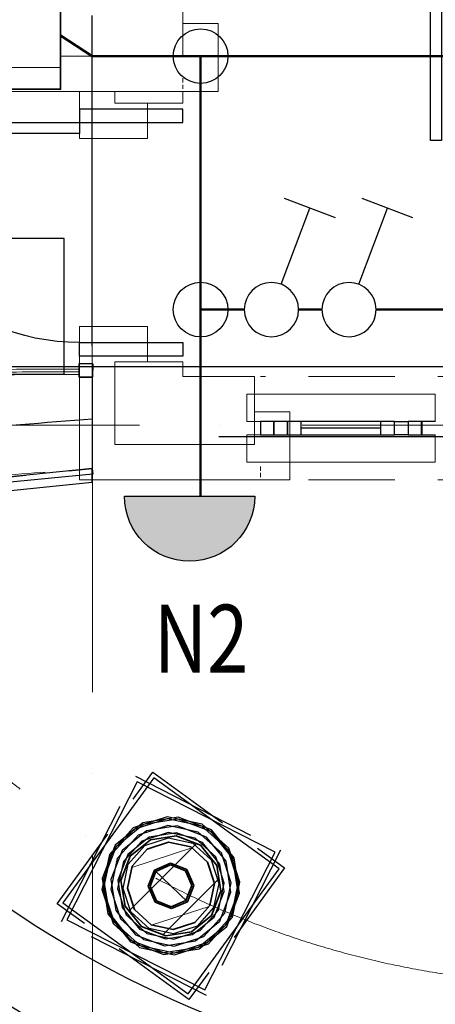
# Model space of a CAD drawing. Units: millimetres. Extents: x -367523 to 200127, y -241666 to 102758.
# Drawn here: x -36579 to -35047, y -234878 to -231250 of the extents above; entities that cross this region are included whole.
import ezdxf

# ---------------------------------------------------------------- set-up
doc = ezdxf.new("R2010")
doc.units = ezdxf.units.MM
doc.header["$LTSCALE"] = 100
for name, pattern in [('ACAD_ISO10W100', [18, 12, -3, 0, -3]), ('HIDDEN2', [4.762499999999999, 3.175, -1.5875]), ('PHANTOM2', [31.750000000000004, 15.875, -3.175, 3.175, -3.175, 3.175, -3.175])]:
    doc.linetypes.add(name, pattern=pattern)
doc.layers.get('0').update_dxf_attribs({"color": 252})
for name, color, linetype in [('A-CurtWall-G', 7, 'Continuous'), ('A-Door-G', 252, 'Continuous'), ('A-GridLayout-T', 252, 'ACAD_ISO10W100'), ('A-MassElement-G', 252, 'Continuous'), ('A-Window-G', 252, 'Continuous'), ('A-WindowAssy-G', 7, 'Continuous'), ('D_electro', 7, 'Continuous'), ('LINE', 7, 'Continuous'), ('S-FloorSlab-G', 252, 'Continuous')]:
    doc.layers.add(name, color=color, linetype=linetype)
for name, color, linetype, lineweight in [('A-Wall-G', 252, 'Continuous', 35), ('D_ЭлектроПроводка', 7, 'Continuous', 50), ('G ask', 2, 'Continuous', 50), ('S-Column-G', 7, 'Continuous', 35), ('Свет', 7, 'Continuous', 20), ('щиты', 7, 'Continuous', 35), ('Электропроводка', 7, 'Continuous', 50)]:
    doc.layers.add(name, color=color, linetype=linetype, lineweight=lineweight)
doc.layers.add('G-Anno-Nplt', color=252, linetype='Continuous', lineweight=18, plot=False)
doc.styles.add('GText', font='times.ttf', dxfattribs={"width": 0.8, "height": 250})

# ---------------------------------------------------------------- blocks, each defined once
blk = doc.blocks.new('Column_14')
at = {"layer": 'A-MassElement-G', "linetype": 'Continuous', "lineweight": 18}
h = blk.add_hatch(dxfattribs=at)
h.set_pattern_fill('_U', color=252, scale=150, angle=-315, style=0, pattern_type=0)
h.set_pattern_definition([(45, (0, 0), (-106.0660171779821, 106.0660171779821), [])])
h.paths.add_polyline_path([(107.1953434720405, 1.312720987160328e-14), (92.83389061418589, 53.59767173601663), (53.59767173602201, 92.83389061418238), (2.373613774327468e-12, 107.195343472038), (-53.59767173601607, 92.83389061418238), (-92.83389061418112, 53.5976717360166), (-107.1953434720357, -1.31272098716027e-14), (-92.83389061418112, -53.59767173601663), (-53.59767173601723, -92.83389061418238), (2.399868194070675e-12, -107.195343472038), (53.59767173602085, -92.83389061418238), (92.83389061418589, -53.5976717360166)], flags=0)
at = {"layer": 'A-MassElement-G', "color": 252, "linetype": 'HIDDEN2', "lineweight": 25}
for p, q in [((-200, 200), (200, 200)), ((-200, -200), (-200, 200)), ((200, 200), (200, -200)), ((-82.80699336128873, 143.4259197237719), (2.366459790156839e-12, 165.6139867225826)), ((2.366459790156839e-12, 165.6139867225826), (82.80699336129467, 143.4259197237719)), ((-143.4259197237736, 82.8069933612889), (-82.80699336128873, 143.4259197237719)), ((82.80699336129467, 143.4259197237719), (143.4259197237783, 82.80699336128893)), ((-101.9768358290963, 58.87635361703359), (-58.87635361703313, 101.9768358290963)), ((-58.87635361703313, 101.9768358290963), (2.372320912853209e-12, 117.752707234072)), ((-53.59767173601607, 92.83389061418238), (2.373613774327468e-12, 107.195343472038)), ((2.372320912853209e-12, 117.752707234072), (58.87635361703907, 101.9768358290963)), ((2.373613774327468e-12, 107.195343472038), (53.59767173602201, 92.83389061418238)), ((58.87635361703907, 101.9768358290963), (101.9768358291011, 58.87635361703362)), ((-165.613986722581, -2.028119404223275e-14), (-143.4259197237736, 82.8069933612889)), ((-92.83389061418112, 53.5976717360166), (-53.59767173601607, 92.83389061418238)), ((53.59767173602201, 92.83389061418238), (92.83389061418589, 53.59767173601663)), ((143.4259197237783, 82.80699336128893), (165.6139867225858, 2.028119404223334e-14)), ((-117.7527072340698, -1.442007134586281e-14), (-101.9768358290963, 58.87635361703359)), ((-107.1953434720357, -1.31272098716027e-14), (-92.83389061418112, 53.5976717360166)), ((92.83389061418589, 53.59767173601663), (107.1953434720405, 1.312720987160328e-14)), ((101.9768358291011, 58.87635361703362), (117.7527072340746, 1.442007134586339e-14)), ((107.1953434720405, 1.312720987160328e-14), (92.83389061418589, -53.5976717360166)), ((117.7527072340746, 1.442007134586339e-14), (101.9768358291011, -58.87635361703359)), ((165.6139867225858, 2.028119404223334e-14), (143.4259197237783, -82.8069933612889)), ((-143.4259197237736, -82.80699336128893), (-165.613986722581, -2.028119404223275e-14)), ((-101.9768358290963, -58.87635361703362), (-117.7527072340698, -1.442007134586281e-14)), ((-92.83389061418112, -53.59767173601663), (-107.1953434720357, -1.31272098716027e-14)), ((-58.8763536170343, -101.9768358290963), (-101.9768358290963, -58.87635361703362)), ((-53.59767173601723, -92.83389061418238), (-92.83389061418112, -53.59767173601663)), ((92.83389061418589, -53.5976717360166), (53.59767173602085, -92.83389061418238)), ((101.9768358291011, -58.87635361703359), (58.8763536170379, -101.9768358290963)), ((-82.8069933612899, -143.4259197237719), (-143.4259197237736, -82.80699336128893)), ((2.399868194070675e-12, -107.195343472038), (-53.59767173601723, -92.83389061418238)), ((53.59767173602085, -92.83389061418238), (2.399868194070675e-12, -107.195343472038)), ((143.4259197237783, -82.8069933612889), (82.80699336129351, -143.4259197237766)), ((2.401161055544935e-12, -117.752707234072), (-58.8763536170343, -101.9768358290963)), ((58.8763536170379, -101.9768358290963), (2.401161055544935e-12, -117.752707234072)), ((2.407022178241305e-12, -165.6139867225826), (-82.8069933612899, -143.4259197237719)), ((82.80699336129351, -143.4259197237766), (2.407022178241305e-12, -165.6139867225826)), ((200, -200), (-200, -200))]:
    blk.add_line(p, q, dxfattribs=at)
at = {"layer": 'A-MassElement-G', "color": 252, "linetype": 'Continuous', "lineweight": -3}
for p, q in [((190.1312285554067, 190.1312285554069), (-190.131228555402, 190.1312285554068)), ((-190.131228555402, 190.1312285554068), (-190.1312285554019, -190.1312285554069)), ((2.365961644143977e-12, 169.681791950823), (-84.84089597541013, 146.9487423890775)), ((84.84089597541488, 146.9487423890775), (2.365961644143977e-12, 169.681791950823)), ((190.1312285554068, -190.1312285554068), (190.1312285554067, 190.1312285554069)), ((-84.84089597541013, 146.9487423890775), (-146.9487423890769, 84.84089597541148)), ((2.36858863733488e-12, 148.2300561934261), (-74.11502809671158, 128.3709942679006)), ((74.11502809671633, 128.3709942679006), (2.36858863733488e-12, 148.2300561934261)), ((146.948742389084, 84.84089597541151), (84.84089597541488, 146.9487423890775)), ((-74.11502809671158, 128.3709942679006), (-128.3709942679009, 74.11502809671305)), ((2.370672621357151e-12, 131.2124732308191), (-65.60623661540797, 113.6333351112754)), ((65.60623661541271, 113.6333351112755), (2.370672621357151e-12, 131.2124732308191)), ((128.3709942679057, 74.11502809671308), (74.11502809671633, 128.3709942679006)), ((-65.60623661540797, 113.6333351112754), (-113.6333351112744, 65.60623661540954)), ((-53.59767173601607, 92.83389061418238), (2.373613774327468e-12, 107.195343472038)), ((2.373613774327468e-12, 107.195343472038), (53.59767173602201, 92.83389061418238)), ((113.6333351112792, 65.60623661540957), (65.60623661541271, 113.6333351112755)), ((-146.9487423890769, 84.84089597541148), (-169.6817919508226, -2.077934005509441e-14)), ((-128.3709942679009, 74.11502809671305), (-148.2300561934255, -1.815234686419169e-14)), ((-92.83389061418112, 53.5976717360166), (-53.59767173601607, 92.83389061418238)), ((53.59767173602201, 92.83389061418238), (92.83389061418589, 53.59767173601663)), ((148.2300561934303, 1.815234686419228e-14), (128.3709942679057, 74.11502809671308)), ((169.6817919508274, 2.0779340055095e-14), (146.948742389084, 84.84089597541151)), ((-113.6333351112744, 65.60623661540954), (-131.2124732308183, -1.606836284192087e-14)), ((-107.1953434720357, -1.31272098716027e-14), (-92.83389061418112, 53.5976717360166)), ((92.83389061418589, 53.59767173601663), (107.1953434720405, 1.312720987160328e-14)), ((131.2124732308231, 1.606836284192145e-14), (113.6333351112792, 65.60623661540957)), ((107.1953434720405, 1.312720987160328e-14), (92.83389061418589, -53.5976717360166)), ((113.6333351112792, -65.60623661540954), (131.2124732308231, 1.606836284192145e-14)), ((128.3709942679057, -74.11502809671305), (148.2300561934303, 1.815234686419228e-14)), ((146.9487423890816, -84.84089597541148), (169.6817919508274, 2.0779340055095e-14)), ((-169.6817919508226, -2.077934005509441e-14), (-146.9487423890792, -84.84089597541151)), ((-148.2300561934255, -1.815234686419169e-14), (-128.3709942679009, -74.11502809671308)), ((-131.2124732308183, -1.606836284192087e-14), (-113.6333351112744, -65.60623661540957)), ((-92.83389061418112, -53.59767173601663), (-107.1953434720357, -1.31272098716027e-14)), ((-113.6333351112744, -65.60623661540957), (-65.60623661540794, -113.6333351112755)), ((-53.59767173601723, -92.83389061418238), (-92.83389061418112, -53.59767173601663)), ((92.83389061418589, -53.5976717360166), (53.59767173602085, -92.83389061418238)), ((65.60623661541274, -113.6333351112754), (113.6333351112792, -65.60623661540954)), ((-146.9487423890792, -84.84089597541151), (-84.8408959754101, -146.9487423890775)), ((-128.3709942679009, -74.11502809671308), (-74.11502809671155, -128.3709942679006)), ((2.399868194070675e-12, -107.195343472038), (-53.59767173601723, -92.83389061418238)), ((53.59767173602085, -92.83389061418238), (2.399868194070675e-12, -107.195343472038)), ((74.11502809671636, -128.3709942679006), (128.3709942679057, -74.11502809671305)), ((84.84089597541491, -146.9487423890775), (146.9487423890816, -84.84089597541148)), ((-65.60623661540794, -113.6333351112755), (2.402809347040993e-12, -131.2124732308191)), ((2.402809347040993e-12, -131.2124732308191), (65.60623661541274, -113.6333351112754)), ((-74.11502809671155, -128.3709942679006), (2.404893331063264e-12, -148.2300561934261)), ((2.404893331063264e-12, -148.2300561934261), (74.11502809671636, -128.3709942679006)), ((-84.8408959754101, -146.9487423890775), (2.407520324254166e-12, -169.681791950823)), ((2.407520324254166e-12, -169.681791950823), (84.84089597541491, -146.9487423890775)), ((-190.1312285554019, -190.1312285554069), (190.1312285554068, -190.1312285554068))]:
    blk.add_line(p, q, dxfattribs=at)
at = {"layer": 'A-MassElement-G', "color": 252, "linetype": 'Continuous', "lineweight": 35}
for p, q in [((2.373613774327468e-12, 107.195343472038), (-53.59767173601607, 92.83389061418238)), ((53.59767173602201, 92.83389061418238), (2.373212737438735e-12, 107.195343472038)), ((-53.59767173601607, 92.83389061418238), (-92.83389061418112, 53.5976717360166)), ((92.83389061418589, 53.59767173601663), (53.59767173602201, 92.83389061418238)), ((-92.83389061418112, 53.5976717360166), (-107.1953434720357, -1.4210854715202e-14)), ((107.1953434720405, 1.312720987160328e-14), (92.83389061418589, 53.59767173601663)), ((92.83389061418589, -53.5976717360166), (107.1953434720405, 1.4210854715202e-14)), ((-107.1953434720357, -1.31272098716027e-14), (-92.83389061418112, -53.59767173601663)), ((-92.83389061418112, -53.59767173601663), (-53.59767173601723, -92.83389061418238)), ((53.59767173602085, -92.83389061418238), (92.83389061418589, -53.5976717360166)), ((-53.59767173601723, -92.83389061418238), (2.401634446869139e-12, -107.195343472038)), ((2.399868194070675e-12, -107.195343472038), (53.59767173602085, -92.83389061418238))]:
    blk.add_line(p, q, dxfattribs=at)
blk = doc.blocks.new('D_оси')
at = {"layer": 'A-GridLayout-T', "color": 252, "linetype": 'ACAD_ISO10W100', "lineweight": 18}
for p, q in [((106167.2003660875, 67507.35850841698), (106167.2003660875, 64696.06129172287)), ((106167.2003660875, 67507.35850841698), (106167.2003660875, 64696.06129172287)), ((106167.2003660875, 67507.35850841698), (106167.2003660875, 64696.06129172287)), ((106167.2003660875, 67507.35850841698), (106167.2003660875, 64696.06129172287)), ((106167.2003660875, 67507.35850841698), (106167.2003660875, 64696.06129172287)), ((106167.2003660875, 67507.35850841698), (106167.2003660875, 64696.06129172287)), ((106167.2003660875, 67507.35850841698), (106167.2003660875, 64696.06129172287)), ((106167.2003660875, 67507.35850841698), (106167.2003660875, 64696.06129172287)), ((92538.91864398526, 67290.85242120935), (123432.1534029286, 67290.85242120935)), ((92538.91864398526, 67290.85242120935), (123432.1534029286, 67290.85242120935)), ((92538.91864398526, 67290.85242120935), (123432.1534029286, 67290.85242120935)), ((92538.91864398526, 67290.85242120935), (123432.1534029286, 67290.85242120935)), ((92538.91864398526, 67290.85242120935), (123432.1534029286, 67290.85242120935)), ((92538.91864398526, 67290.85242120935), (123432.1534029286, 67290.85242120935)), ((92538.91864398526, 67290.85242120935), (123432.1534029286, 67290.85242120935)), ((92538.91864398526, 67290.85242120935), (123432.1534029286, 67290.85242120935))]:
    blk.add_line(p, q, dxfattribs=at)
blk = doc.blocks.new('GBra')
at = {"layer": 'Свет', "lineweight": 30}
blk.add_line((-360, 0), (360, 0), dxfattribs=at)
blk.add_arc((0, 0), 360, 0, 180, dxfattribs=at)
blk = doc.blocks.new('GlampIP44')
at = {"layer": 'Электропроводка'}
h = blk.add_hatch(color=256, dxfattribs=at)
h.dxf.hatch_style = 1
h.paths.add_polyline_path([(360, 0, 1), (-360, 0)])
blk.add_blockref('GBra', (0, 0), dxfattribs=at)
blk = doc.blocks.new('GSw1')
at = {"layer": 'Свет', "linetype": 'Continuous', "lineweight": 30}
for p, q in [((72.95304045338708, 614.1480716312872), (353.3811870499776, 507.5645147555551)), ((53.29177843808429, 140.2140732983171), (213.1671137516823, 560.8562931934212))]:
    blk.add_line(p, q, dxfattribs=at)
blk.add_circle((0, 0), 149.9999999999999, dxfattribs=at)
blk.add_circle((0, 0), 149.9999999999999, dxfattribs=at)
blk.add_circle((0, 0), 149.9999999999999, dxfattribs=at)

msp = doc.modelspace()

# ---------------------------------------------------------------- hatches: boundary and pattern name
at = {"layer": 'A-MassElement-G', "linetype": 'Continuous', "lineweight": 18}
h = msp.add_hatch(dxfattribs=at)
h.set_pattern_fill('_U', color=252, scale=150, angle=45, style=0, pattern_type=0)
h.set_pattern_definition([(44.99999999999999, (-54936.90913749312, -290418.18797682), (-106.0660171779821, 106.0660171779821), [])])
h.paths.add_polyline_path([(-36130.06752321424, -234590.8924291263), (-36040.60646393342, -234625.2333123203), (-35945.96047234978, -234610.2428599143), (-35871.48986547493, -234549.9377515247), (-35837.14898228089, -234460.4766922439), (-35852.13943468686, -234365.8307006603), (-35912.44454307645, -234291.3600937854), (-36001.90560235726, -234257.0192105914), (-36096.55159394091, -234272.0096629974), (-36171.02220081573, -234332.314771387), (-36205.36308400979, -234421.7758306678), (-36190.37263160385, -234516.4218222514)], flags=0)

# ---------------------------------------------------------------- linework, layer by layer
at = {"elevation": -450}
msp.add_lwpolyline([(-36311.67546898418, -232452.6186622483), (-36311.67546898418, -231233.9795576125)], dxfattribs=at)
at = {"elevation": 1650}
msp.add_lwpolyline([(-37370.54639604257, -232818.7605904673, -0.01049394859069534), (-36309.80935996136, -232720.9182932941, 23.15318576466896)], format="xyb", dxfattribs=at)
for points in [[(-35844.29973714222, -232785.0912004933), (-33451.97125084561, -232785.0912004933)], [(-36081.68057637382, -234382.7749583373), (-35960.83148991689, -234499.4775645744)]]:
    msp.add_lwpolyline(points)
for points in [[(-37835.58144158457, -233108.7675787543, 0.6260495674336513), (-31168.14697408004, -233077.2686068211, 0.6260495674336513)], [(-36815.22838059661, -234750.0785874529, 0.3166275439287806), (-32203.79700750444, -234750.0785874529)]]:
    msp.add_lwpolyline(points, format="xyb")
at = {"layer": 'A-CurtWall-G', "color": 252, "linetype": 'Continuous', "lineweight": 35}
for p, q in [((-36359.67425780994, -232517.2239264606), (-36359.94278532668, -232567.2232053851)), ((-36359.78971772463, -232537.2434833008), (-36359.75191756577, -232527.2435547436)), ((-36309.67497888542, -232517.4924539773), (-36359.67425780994, -232517.2239264606)), ((-36309.94350640214, -232567.4917329018), (-36309.67497888542, -232517.4924539773)), ((-36359.86531804237, -232557.243340415), (-36359.8275178835, -232547.2434118579)), ((-36359.94278532668, -232567.2232053851), (-36309.94350640214, -232567.4917329018))]:
    msp.add_line(p, q, dxfattribs=at)
at = {"layer": 'A-CurtWall-G', "color": 252, "linetype": 'Continuous', "lineweight": 25}
msp.add_line((-36359.8275178835, -232547.2434118579), (-36359.78971772463, -232537.2434833008), dxfattribs=at)
at = {"layer": 'A-CurtWall-G', "color": 252, "linetype": 'Continuous', "lineweight": 15}
for centre, radius, end in [((-36419.22223078911, -248259.9521282238), 15732.82097324612, 96.71361686103273), ((-36419.22223078914, -248259.9521282166), 15722.82097323892, 91.00654176429111)]:
    msp.add_arc(centre, radius, 89.78342052892013, end, dxfattribs=at)
at = {"layer": 'A-CurtWall-G', "color": 252, "linetype": 'Continuous', "lineweight": 15, "extrusion": (0, 0, -1)}
for centre, radius, start in [((36419.22223078911, -248259.9521282238), 15702.82097324612, 83.28638313896725), ((36419.22223078914, -248259.9521282166), 15712.82097323887, 88.99345823570887)]:
    msp.add_arc(centre, radius, start, 90.21657947107987, dxfattribs=at)
at = {"layer": 'A-Door-G', "linetype": 'Continuous', "lineweight": -3}
for points in [[(-35064.2478608549, -231139.5564614173), (-35024.2478608549, -231139.5564614173), (-35024.2478608549, -231694.5564614173), (-35064.2478608549, -231694.5564614173)], [(-35977.80935996136, -231629.1717766572), (-35977.80935996136, -231579.1717766572), (-36357.80935996136, -231579.1717766572), (-36357.80935996136, -231629.1717766572)], [(-36357.80935996136, -231629.1717766572), (-36357.80935996136, -231669.1717766572), (-37167.80935996136, -231669.1717766572), (-37167.80935996136, -231629.1717766572)], [(-35977.80935996136, -232439.1717766572), (-35977.80935996136, -232489.1717766572), (-36357.80935996136, -232489.1717766572), (-36357.80935996136, -232439.1717766572)]]:
    msp.add_lwpolyline(points, close=True, dxfattribs=at)
at = {"layer": 'A-Door-G', "linetype": 'Continuous', "lineweight": -3, "extrusion": (0, 0, -1)}
msp.add_arc((36357.80935996136, -231629.1717766572), 810, 270, 0, dxfattribs=at)
at = {"layer": 'A-GridLayout-T', "linetype": 'ACAD_ISO10W100', "lineweight": 18}
msp.add_arc((-34509.51269405056, -231474.0515835304), 3330.000010163159, 180, 0, dxfattribs=at)
msp.add_arc((-34509.51269405056, -231474.0515835304), 3330.000010163159, 180, 0, dxfattribs=at)
msp.add_arc((-34509.51269405056, -231474.0515835304), 3330.000010163159, 180, 0, dxfattribs=at)
msp.add_arc((-34509.51269405056, -231474.0515835304), 3330.000010163159, 180, 0, dxfattribs=at)
msp.add_arc((-34509.51269405056, -231474.0515835304), 3330.000010163159, 180, 0, dxfattribs=at)
msp.add_arc((-34509.51269405056, -231474.0515835304), 3330.000010163159, 180, 0, dxfattribs=at)
msp.add_arc((-34509.51269405056, -231474.0515835304), 3330.000010163159, 180, 0, dxfattribs=at)
msp.add_arc((-34509.51269405056, -231474.0515835304), 3330.000010163159, 180, 0, dxfattribs=at)
at = {"layer": 'A-MassElement-G', "color": 252, "linetype": 'HIDDEN2', "lineweight": 25}
for p, q in [((-37819.48818417604, -233055.5576252186), (-36311.67546898418, -232903.9357471023)), ((-36309.6744106852, -232923.8353894529), (-37816.8969199956, -233075.3979179409)), ((-36311.67546898418, -232903.9357471023), (-36309.6744106852, -232923.8353894529)), ((-36440.29670714564, -234507.4957840807), (-36087.62555577018, -234022.0855874556)), ((-36087.62555577018, -234022.0855874556), (-35602.21535914508, -234374.756738831)), ((-36122.29794865433, -234214.1824035171), (-35995.28896985378, -234194.0661574935)), ((-35995.28896985378, -234194.0661574935), (-35875.23784469202, -234240.1494668087)), ((-36222.23282779253, -234295.1080730025), (-36122.29794865433, -234214.1824035171)), ((-36096.55159394094, -234272.0096629974), (-36001.90560235726, -234257.0192105914)), ((-36001.90560235726, -234257.0192105914), (-35912.44454307648, -234291.3600937854)), ((-35875.23784469202, -234240.1494668087), (-35794.31217520661, -234340.0843459469)), ((-36268.31613710767, -234415.1591981643), (-36222.23282779253, -234295.1080730025)), ((-36171.02220081573, -234332.314771387), (-36096.55159394094, -234272.0096629974)), ((-35912.44454307648, -234291.3600937854), (-35852.13943468686, -234365.8307006603)), ((-36205.36308400979, -234421.7758306678), (-36171.02220081573, -234332.314771387)), ((-35794.31217520661, -234340.0843459469), (-35774.19592918304, -234467.0933247474)), ((-35602.21535914508, -234374.756738831), (-35954.88651052053, -234860.1669354561)), ((-35852.13943468686, -234365.8307006603), (-35837.14898228092, -234460.4766922439)), ((-36248.19989108411, -234542.1681769648), (-36268.31613710767, -234415.1591981643)), ((-36190.37263160385, -234516.4218222514), (-36205.36308400979, -234421.7758306678)), ((-35837.14898228092, -234460.4766922439), (-35871.48986547496, -234549.9377515247)), ((-35774.19592918304, -234467.0933247474), (-35820.27923849819, -234587.1444499092)), ((-35954.88651052053, -234860.1669354561), (-36440.29670714564, -234507.4957840807)), ((-36130.06752321424, -234590.8924291263), (-36190.37263160385, -234516.4218222514)), ((-36167.27422159869, -234642.103056103), (-36248.19989108411, -234542.1681769648)), ((-35871.48986547496, -234549.9377515247), (-35945.96047234978, -234610.2428599143)), ((-36040.60646393345, -234625.2333123203), (-36130.06752321424, -234590.8924291263)), ((-35820.27923849819, -234587.1444499092), (-35920.21411763638, -234668.0701193946)), ((-35945.96047234978, -234610.2428599143), (-36040.60646393345, -234625.2333123203)), ((-36047.22309643694, -234688.1863654181), (-36167.27422159869, -234642.103056103)), ((-35920.21411763638, -234668.0701193946), (-36047.22309643694, -234688.1863654181))]:
    msp.add_line(p, q, dxfattribs=at)
at = {"layer": 'A-MassElement-G', "color": 252, "linetype": 'Continuous', "lineweight": -3}
for p, q in [((-36084.35062752181, -234042.7626706441), (-36419.61962395714, -234504.2208558323)), ((-35622.89244233357, -234378.0316670794), (-36084.35062752181, -234042.7626706441)), ((-35994.65116770973, -234187.9978754452), (-36124.77973681915, -234208.6082160338)), ((-35871.6513508085, -234235.2130814695), (-35994.65116770973, -234187.9978754452)), ((-36124.77973681915, -234208.6082160338), (-36227.16921313171, -234291.521579119)), ((-35998.01464316942, -234219.9992068018), (-36111.691926334, -234238.0039196734)), ((-35890.56487167988, -234261.2453096493), (-35998.01464316942, -234219.9992068018)), ((-36111.691926334, -234238.0039196734), (-36201.13698495185, -234310.4350999904)), ((-36101.30941448276, -234261.3234230967), (-36180.48571422196, -234325.439126433)), ((-36000.68287586284, -234245.3857450956), (-36101.30941448276, -234261.3234230967)), ((-36096.55159394094, -234272.0096629974), (-36001.90560235726, -234257.0192105914)), ((-36001.90560235726, -234257.0192105914), (-35912.44454307648, -234291.3600937854)), ((-35905.56889812252, -234281.8965803793), (-36000.68287586284, -234245.3857450956)), ((-35818.13369136292, -234350.6903682672), (-35890.56487167988, -234261.2453096493)), ((-35788.73798772335, -234337.602557782), (-35871.6513508085, -234235.2130814695)), ((-36227.16921313171, -234291.521579119), (-36274.38441915601, -234414.5213960202)), ((-36171.02220081573, -234332.314771387), (-36096.55159394094, -234272.0096629974)), ((-35912.44454307648, -234291.3600937854), (-35852.13943468686, -234365.8307006603)), ((-35841.45319478624, -234361.0728801184), (-35905.56889812252, -234281.8965803793)), ((-36201.13698495185, -234310.4350999904), (-36242.38308779942, -234417.8848714799)), ((-36180.48571422196, -234325.439126433), (-36216.99654950559, -234420.5531041733)), ((-36205.36308400979, -234421.7758306678), (-36171.02220081573, -234332.314771387)), ((-35768.12764713471, -234467.7311268915), (-35788.73798772335, -234337.602557782)), ((-35958.1614387689, -234839.4898522676), (-35622.89244233357, -234378.0316670794)), ((-35852.13943468686, -234365.8307006603), (-35837.14898228092, -234460.4766922439)), ((-35825.51551678512, -234461.6994187384), (-35841.45319478624, -234361.0728801184)), ((-35800.1289784913, -234464.3676514318), (-35818.13369136292, -234350.6903682672)), ((-36274.38441915601, -234414.5213960202), (-36253.77407856737, -234544.6499651296)), ((-36242.38308779942, -234417.8848714799), (-36224.37837492779, -234531.5621546445)), ((-36216.99654950559, -234420.5531041733), (-36201.05887150444, -234521.1796427933)), ((-36190.37263160385, -234516.4218222514), (-36205.36308400979, -234421.7758306678)), ((-35837.14898228092, -234460.4766922439), (-35871.48986547496, -234549.9377515247)), ((-35862.02635206876, -234556.8133964787), (-35825.51551678512, -234461.6994187384)), ((-35841.37508133886, -234571.8174229213), (-35800.1289784913, -234464.3676514318)), ((-35815.342853159, -234590.7309437927), (-35768.12764713471, -234467.7311268915)), ((-36419.61962395714, -234504.2208558323), (-35958.1614387689, -234839.4898522676)), ((-36201.05887150444, -234521.1796427933), (-36136.94316816819, -234600.3559425324)), ((-36130.06752321424, -234590.8924291263), (-36190.37263160385, -234516.4218222514)), ((-36253.77407856737, -234544.6499651296), (-36170.86071548221, -234647.0394414422)), ((-36224.37837492779, -234531.5621546445), (-36151.94719461081, -234621.0072132623)), ((-35871.48986547496, -234549.9377515247), (-35945.96047234978, -234610.2428599143)), ((-35941.20265180795, -234620.929099815), (-35862.02635206876, -234556.8133964787)), ((-36040.60646393345, -234625.2333123203), (-36130.06752321424, -234590.8924291263)), ((-35930.82013995672, -234644.2486032383), (-35841.37508133886, -234571.8174229213)), ((-35917.73232947156, -234673.6443068779), (-35815.342853159, -234590.7309437927)), ((-36151.94719461081, -234621.0072132623), (-36044.4974231213, -234662.2533161099)), ((-36136.94316816819, -234600.3559425324), (-36041.82919042787, -234636.8667778161)), ((-36041.82919042787, -234636.8667778161), (-35941.20265180795, -234620.929099815)), ((-35945.96047234978, -234610.2428599143), (-36040.60646393345, -234625.2333123203)), ((-36170.86071548221, -234647.0394414422), (-36047.86089858098, -234694.2546474665)), ((-36044.4974231213, -234662.2533161099), (-35930.82013995672, -234644.2486032383)), ((-36047.86089858098, -234694.2546474665), (-35917.73232947156, -234673.6443068779))]:
    msp.add_line(p, q, dxfattribs=at)
at = {"layer": 'A-MassElement-G', "color": 252, "linetype": 'Continuous', "lineweight": 35}
for p, q in [((-36001.90560235726, -234257.0192105914), (-36096.55159394094, -234272.0096629974)), ((-35912.44454307645, -234291.3600937854), (-36001.90560235726, -234257.0192105914)), ((-36096.55159394094, -234272.0096629974), (-36171.02220081573, -234332.314771387)), ((-35852.13943468686, -234365.8307006603), (-35912.44454307645, -234291.3600937854)), ((-36171.02220081573, -234332.314771387), (-36205.36308400979, -234421.7758306678)), ((-35837.14898228092, -234460.4766922439), (-35852.13943468686, -234365.8307006603)), ((-36205.36308400979, -234421.7758306678), (-36190.37263160385, -234516.4218222514)), ((-35871.48986547496, -234549.9377515247), (-35837.14898228092, -234460.4766922439)), ((-36190.37263160385, -234516.4218222514), (-36130.06752321424, -234590.8924291263)), ((-35945.96047234978, -234610.2428599143), (-35871.48986547496, -234549.9377515247)), ((-36130.06752321424, -234590.8924291263), (-36040.60646393345, -234625.2333123203)), ((-36040.60646393345, -234625.2333123203), (-35945.96047234978, -234610.2428599143))]:
    msp.add_line(p, q, dxfattribs=at)
at = {"layer": 'A-Wall-G', "linetype": 'Continuous', "lineweight": 15}
for p, q in [((-35977.80935996136, -231384.3194488957), (-35977.80935996136, -230744.3194488957)), ((-35847.80935996136, -231264.0694488957), (-35977.80935996136, -231264.0694488957)), ((-35847.80935996136, -231514.3194488957), (-35847.80935996136, -231264.0694488957)), ((-36427.68609334424, -231384.3194488957), (-35977.80935996136, -231384.3194488957)), ((-39071.51189691998, -231514.3194488957), (-35847.80935996136, -231514.3194488957)), ((-35977.80935996136, -231514.3194488957), (-36357.80935996136, -231514.3194488957)), ((-36357.80935996136, -231514.3194488957), (-36357.80935996136, -231687.5051099906)), ((-36227.80935996136, -231557.5051099906), (-36227.80935996136, -231514.3194488957)), ((-35977.80935996136, -231557.5051099906), (-35977.80935996136, -231514.3194488957)), ((-36227.80935996136, -231557.5051099906), (-35977.80935996136, -231557.5051099906)), ((-36107.55935996136, -231687.5051099906), (-36107.55935996136, -231557.5051099906)), ((-36357.80935996136, -231687.5051099906), (-36107.55935996136, -231687.5051099906)), ((-36107.55935996136, -232380.8384433239), (-36357.80935996136, -232380.8384433239)), ((-36357.80935996136, -232380.8384433239), (-36357.80935996136, -232944.9482458422)), ((-36107.55935996136, -232510.8384433239), (-36107.55935996136, -232380.8384433239)), ((-36227.80935996136, -232510.8384433239), (-35977.80935996136, -232510.8384433239)), ((-36227.80935996136, -232814.9482458422), (-36227.80935996136, -232510.8384433239)), ((-35977.80935996136, -232564.9482458422), (-35977.80935996136, -232510.8384433239)), ((-35713.24129435577, -232564.9482458422), (-35977.80935996136, -232564.9482458422)), ((-35713.24129435577, -232814.9482458422), (-35713.24129435577, -232564.9482458422)), ((-35583.24129435577, -232694.6982458422), (-35713.24129435577, -232694.6982458422)), ((-35583.24129435577, -232944.9482458422), (-35583.24129435577, -232694.6982458422)), ((-36227.80935996136, -232814.9482458422), (-35713.24129435577, -232814.9482458422)), ((-36357.80935996136, -232944.9482458422), (-35583.24129435577, -232944.9482458422))]:
    msp.add_line(p, q, dxfattribs=at)
at = {"layer": 'A-Wall-G', "linetype": 'HIDDEN2', "lineweight": 15, "ltscale": 0.05}
for p, q in [((-35977.80935996136, -231505.2300891525), (-35977.80935996136, -231464.3194488957)), ((-36348.72000021813, -231579.1717766572), (-36307.80935996136, -231579.1717766572)), ((-36307.80935996136, -232489.1717766572), (-36348.72000021813, -232489.1717766572)), ((-35691.57462768909, -232935.858886099), (-35691.57462768909, -232894.9482458422))]:
    msp.add_line(p, q, dxfattribs=at)
at = {"layer": 'A-Window-G', "color": 252, "linetype": 'Continuous', "lineweight": 18}
for p, q in [((-35047.57462768909, -232629.9482458422), (-35741.57462768909, -232629.9482458422)), ((-35741.57462768909, -232629.9482458422), (-35741.57462768909, -232729.9482458422)), ((-35047.57462768909, -232629.9482458422), (-35741.57462768909, -232629.9482458422)), ((-35741.57462768909, -232629.9482458422), (-35741.57462768909, -232729.9482458422)), ((-35047.57462768909, -232629.9482458422), (-35741.57462768909, -232629.9482458422)), ((-35741.57462768909, -232629.9482458422), (-35741.57462768909, -232729.9482458422)), ((-35047.57462768909, -232729.9482458422), (-35047.57462768909, -232629.9482458422)), ((-35047.57462768909, -232729.9482458422), (-35047.57462768909, -232629.9482458422)), ((-35047.57462768909, -232729.9482458422), (-35047.57462768909, -232629.9482458422)), ((-35741.57462768909, -232729.9482458422), (-35641.57462768909, -232729.9482458422)), ((-35741.57462768909, -232729.9482458422), (-35641.57462768909, -232729.9482458422)), ((-35741.57462768909, -232729.9482458422), (-35641.57462768909, -232729.9482458422)), ((-35147.57462768909, -232729.9482458422), (-35047.57462768909, -232729.9482458422)), ((-35147.57462768909, -232729.9482458422), (-35047.57462768909, -232729.9482458422)), ((-35147.57462768909, -232729.9482458422), (-35047.57462768909, -232729.9482458422)), ((-35741.57462768909, -232879.9482458422), (-35741.57462768909, -232779.9482458422)), ((-35741.57462768909, -232779.9482458422), (-35641.57462768909, -232779.9482458422)), ((-35741.57462768909, -232879.9482458422), (-35741.57462768909, -232779.9482458422)), ((-35741.57462768909, -232779.9482458422), (-35641.57462768909, -232779.9482458422)), ((-35741.57462768909, -232879.9482458422), (-35741.57462768909, -232779.9482458422)), ((-35741.57462768909, -232779.9482458422), (-35641.57462768909, -232779.9482458422)), ((-35147.57462768909, -232779.9482458422), (-35047.57462768909, -232779.9482458422)), ((-35147.57462768909, -232779.9482458422), (-35047.57462768909, -232779.9482458422)), ((-35147.57462768909, -232779.9482458422), (-35047.57462768909, -232779.9482458422)), ((-35047.57462768909, -232779.9482458422), (-35047.57462768909, -232879.9482458422)), ((-35047.57462768909, -232779.9482458422), (-35047.57462768909, -232879.9482458422)), ((-35047.57462768909, -232779.9482458422), (-35047.57462768909, -232879.9482458422)), ((-35047.57462768909, -232879.9482458422), (-35741.57462768909, -232879.9482458422)), ((-35047.57462768909, -232879.9482458422), (-35741.57462768909, -232879.9482458422)), ((-35047.57462768909, -232879.9482458422), (-35741.57462768909, -232879.9482458422))]:
    msp.add_line(p, q, dxfattribs=at)
at = {"layer": 'A-Window-G', "color": 252, "linetype": 'Continuous', "lineweight": -3}
for p, q in [((-35541.57462768909, -232779.9482458422), (-35541.57462768909, -232729.9482458422)), ((-35541.57462768909, -232779.9482458422), (-35541.57462768909, -232729.9482458422)), ((-35541.57462768909, -232779.9482458422), (-35541.57462768909, -232729.9482458422)), ((-35247.57462768909, -232779.9482458422), (-35247.57462768909, -232729.9482458422)), ((-35247.57462768909, -232779.9482458422), (-35247.57462768909, -232729.9482458422)), ((-35247.57462768909, -232779.9482458422), (-35247.57462768909, -232729.9482458422)), ((-35247.57462768909, -232754.9482458422), (-35541.57462768909, -232754.9482458422)), ((-35247.57462768909, -232754.9482458422), (-35541.57462768909, -232754.9482458422)), ((-35247.57462768909, -232754.9482458422), (-35541.57462768909, -232754.9482458422))]:
    msp.add_line(p, q, dxfattribs=at)
for points in [[(-35591.57462768909, -232729.9482458422), (-35641.57462768909, -232729.9482458422), (-35641.57462768909, -232779.9482458422), (-35591.57462768909, -232779.9482458422)], [(-35591.57462768909, -232729.9482458422), (-35641.57462768909, -232729.9482458422), (-35641.57462768909, -232779.9482458422), (-35591.57462768909, -232779.9482458422)], [(-35591.57462768909, -232729.9482458422), (-35641.57462768909, -232729.9482458422), (-35641.57462768909, -232779.9482458422), (-35591.57462768909, -232779.9482458422)], [(-35197.57462768909, -232779.9482458422), (-35197.57462768909, -232729.9482458422), (-35591.57462768909, -232729.9482458422), (-35591.57462768909, -232779.9482458422)], [(-35197.57462768909, -232779.9482458422), (-35197.57462768909, -232729.9482458422), (-35591.57462768909, -232729.9482458422), (-35591.57462768909, -232779.9482458422)], [(-35197.57462768909, -232779.9482458422), (-35197.57462768909, -232729.9482458422), (-35591.57462768909, -232729.9482458422), (-35591.57462768909, -232779.9482458422)], [(-35197.57462768909, -232729.9482458422), (-35147.57462768909, -232729.9482458422), (-35147.57462768909, -232779.9482458422), (-35197.57462768909, -232779.9482458422)], [(-35197.57462768909, -232729.9482458422), (-35147.57462768909, -232729.9482458422), (-35147.57462768909, -232779.9482458422), (-35197.57462768909, -232779.9482458422)], [(-35197.57462768909, -232729.9482458422), (-35147.57462768909, -232729.9482458422), (-35147.57462768909, -232779.9482458422), (-35197.57462768909, -232779.9482458422)]]:
    msp.add_lwpolyline(points, close=True, dxfattribs=at)
at = {"layer": 'A-WindowAssy-G', "color": 7, "linetype": 'HIDDEN2', "lineweight": 18}
for p, q in [((-33291.57462768909, -232564.9482458422), (-35691.57462768909, -232564.9482458422)), ((-33291.57462768909, -232944.9482458422), (-35691.57462768909, -232944.9482458422))]:
    msp.add_line(p, q, dxfattribs=at)
at = {"layer": 'A-WindowAssy-G', "color": 7, "linetype": 'Continuous', "lineweight": -3}
for p, q in [((-35641.57462768909, -232729.9482458422), (-35691.57462768909, -232729.9482458422)), ((-35691.57462768909, -232729.9482458422), (-35691.57462768909, -232779.9482458422)), ((-35641.57462768909, -232779.9482458422), (-35641.57462768909, -232729.9482458422)), ((-35097.57462768909, -232729.9482458422), (-35147.57462768909, -232729.9482458422)), ((-35147.57462768909, -232729.9482458422), (-35147.57462768909, -232779.9482458422)), ((-35097.57462768909, -232779.9482458422), (-35097.57462768909, -232729.9482458422)), ((-35046.57462768909, -232729.9482458422), (-35096.57462768909, -232729.9482458422)), ((-35096.57462768909, -232729.9482458422), (-35096.57462768909, -232779.9482458422)), ((-35691.57462768909, -232779.9482458422), (-35641.57462768909, -232779.9482458422)), ((-35147.57462768909, -232779.9482458422), (-35097.57462768909, -232779.9482458422)), ((-35096.57462768909, -232779.9482458422), (-35046.57462768909, -232779.9482458422))]:
    msp.add_line(p, q, dxfattribs=at)
at = {"layer": 'D_electro', "color": 252}
msp.add_lwpolyline([(-38419.22205015953, -232527.5851132857), (-29943.67735124961, -232527.5851132857)], dxfattribs=at)
at = {"layer": 'D_ЭлектроПроводка'}
msp.add_line((-36311.67546898418, -231384.3194488957), (-36427.68609334424, -231308.4624865228), dxfattribs=at)
for points in [[(-36311.67546898418, -231384.3194488957), (-34761.53317347114, -231384.3194488957), (-34761.53317347114, -230610.5308394181), (-34965.66465123656, -230610.5308394181)], [(-35911.84208592345, -231384.3194488957), (-35911.84208592345, -232318.0970933137), (-35911.84208592345, -233005.161987172)], [(-35827.9290513061, -232318.0970933137), (-35911.84208592345, -232318.0970933137)], [(-35750.90167819476, -232318.0970933137), (-35827.9290513061, -232318.0970933137)], [(-35465.01317083143, -232318.0970933137), (-35550.90167819476, -232318.0970933137)]]:
    msp.add_lwpolyline(points, dxfattribs=at)
msp.add_lwpolyline([(-33030.56199458113, -233005.1612026619), (-33030.56199458114, -232468.0970933137, 0.4142135623730919), (-33180.56199458114, -232318.0970933137), (-35265.01317083143, -232318.0970933137)], format="xyb", dxfattribs=at)
at = {"layer": 'G ask', "color": 0, "lineweight": 15}
msp.add_line((-37137.7889925082, -231426.0824767678), (-36427.68609334424, -231426.0824767678), dxfattribs=at)
at = {"layer": 'G-Anno-Nplt', "color": 160, "linetype": 'PHANTOM2', "lineweight": 18}
msp.add_line((-36311.67546898418, -232903.9357471023), (-36311.67546898418, -231464.3194488957), dxfattribs=at)
at = {"layer": 'G-Anno-Nplt', "color": 252, "linetype": 'PHANTOM2', "lineweight": 18, "extrusion": (0, 0, -1)}
msp.add_arc((34509.50669888753, -258398.7866453135), 25558.46698450305, 79.16124928766159, 85.95662681781862, dxfattribs=at)
at = {"layer": 'LINE', "lineweight": 30}
msp.add_lwpolyline([(-37414.16858213532, -232556.0210622289), (-36414.11832394844, -232556.0210622289), (-36414.11832394844, -232055.9959331355), (-37414.16858213532, -232055.9959331355)], close=True, dxfattribs=at)
at = {"layer": 'S-Column-G', "color": 252, "linetype": 'Continuous', "lineweight": 35}
for p, q in [((-36022.72203528607, -234357.1390550627), (-36081.68057637382, -234382.7749583373)), ((-36022.72203528607, -234357.1390550627), (-36081.68057637382, -234382.7749583373)), ((-36076.64519777143, -234387.6375669305), (-36022.59986844103, -234364.1379889288)), ((-36076.64519777143, -234387.6375669305), (-36022.59986844103, -234364.1379889288)), ((-35962.90473002678, -234380.7017182274), (-36022.72203528607, -234357.1390550627)), ((-35962.90473002678, -234380.7017182274), (-36022.72203528607, -234357.1390550627)), ((-36022.59986844103, -234364.1379889288), (-35967.76733862003, -234385.7370968298)), ((-36022.59986844103, -234364.1379889288), (-35967.76733862003, -234385.7370968298)), ((-36081.68057637382, -234382.7749583373), (-36105.24323953851, -234442.5922635966)), ((-36081.68057637382, -234382.7749583373), (-36105.24323953851, -234442.5922635966)), ((-36098.24430567242, -234442.4700967515), (-36076.64519777143, -234387.6375669305)), ((-36098.24430567242, -234442.4700967515), (-36076.64519777143, -234387.6375669305)), ((-35967.76733862003, -234385.7370968298), (-35944.2677606183, -234439.7824261602)), ((-35967.76733862003, -234385.7370968298), (-35944.2677606183, -234439.7824261602)), ((-35937.2688267522, -234439.6602593151), (-35962.90473002678, -234380.7017182274)), ((-35937.2688267522, -234439.6602593151), (-35962.90473002678, -234380.7017182274)), ((-36105.24323953851, -234442.5922635966), (-36079.60733626393, -234501.5508046843)), ((-36105.24323953851, -234442.5922635966), (-36079.60733626393, -234501.5508046843)), ((-36074.74472767068, -234496.5154260819), (-36098.24430567242, -234442.4700967515)), ((-36074.74472767068, -234496.5154260819), (-36098.24430567242, -234442.4700967515)), ((-35944.2677606183, -234439.7824261602), (-35965.86686851928, -234494.6149559812)), ((-35944.2677606183, -234439.7824261602), (-35965.86686851928, -234494.6149559812)), ((-35960.83148991689, -234499.4775645744), (-35937.2688267522, -234439.6602593151)), ((-35960.83148991689, -234499.4775645744), (-35937.2688267522, -234439.6602593151)), ((-36079.60733626393, -234501.5508046843), (-36019.79003100464, -234525.113467849)), ((-36079.60733626393, -234501.5508046843), (-36019.79003100464, -234525.113467849)), ((-36019.91219784968, -234518.1145339829), (-36074.74472767068, -234496.5154260819)), ((-36019.91219784968, -234518.1145339829), (-36074.74472767068, -234496.5154260819)), ((-35965.86686851928, -234494.6149559812), (-36019.91219784968, -234518.1145339829)), ((-35965.86686851928, -234494.6149559812), (-36019.91219784968, -234518.1145339829)), ((-36019.79003100464, -234525.113467849), (-35960.83148991689, -234499.4775645744)), ((-36019.79003100464, -234525.113467849), (-35960.83148991689, -234499.4775645744))]:
    msp.add_line(p, q, dxfattribs=at)
at = {"layer": 'S-FloorSlab-G', "color": 252, "linetype": 'Continuous', "lineweight": -3}
for p, q in [((-36311.67546898418, -232903.9357471023), (-37819.48818417604, -233055.5576252186)), ((-36311.67546898418, -232954.1658186106), (-36311.67546898418, -232903.9357471023)), ((-37813.01287114713, -233105.1365554327), (-36311.67546898418, -232954.1658186106))]:
    msp.add_line(p, q, dxfattribs=at)
at = {"layer": 'щиты', "color": 7}
msp.add_lwpolyline([(-36427.68609334424, -231160.7442783602), (-37137.7889925082, -231160.7442783602), (-37137.7889925082, -231506.3270982751), (-36427.68609334424, -231506.3270982751)], close=True, dxfattribs=at)
at = {"layer": 'Электропроводка', "color": 7, "lineweight": 30}
for centre in [(-35911.84208592345, -231384.3194488957), (-35911.84208592345, -232318.0970933137)]:
    msp.add_circle(centre, 100.6227411811124, dxfattribs=at)

# ---------------------------------------------------------------- block references
at = {"xscale": 1.500000000002573, "yscale": 1.500000000002573, "zscale": 1.699999999999999, "rotation": 333.0008695495276}
msp.add_blockref('Column_14', (-36021.25603314536, -234441.1262614559, -450), dxfattribs=at)
at = {"layer": 'D_electro'}
msp.add_blockref('D_оси', (-142477.0097260489, -300034.9436217027), dxfattribs=at)
at = {"layer": 'Электропроводка', "color": 7, "xscale": -0.6666666666666666, "yscale": 0.6666666666666666, "zscale": 0.6666666666666666}
for name, p, rotation in [('GSw1', (-35650.90167819476, -232318.0970933137), 318.387960648377), ('GSw1', (-35365.01317083143, -232318.0970933137), 318.387960648377), ('GlampIP44', (-35952.5872607971, -233005.1612026619), 179.9988968236314)]:
    msp.add_blockref(name, p, dxfattribs=dict(at, rotation=rotation))

# ---------------------------------------------------------------- texts
at = {"layer": 'Электропроводка', "color": 7, "style": 'GText', "width": 0.8}
msp.add_text('N2', height=250, dxfattribs=at).set_placement((-36084.8229170172, -233655.3834818005))

doc.saveas('drawing.dxf')
